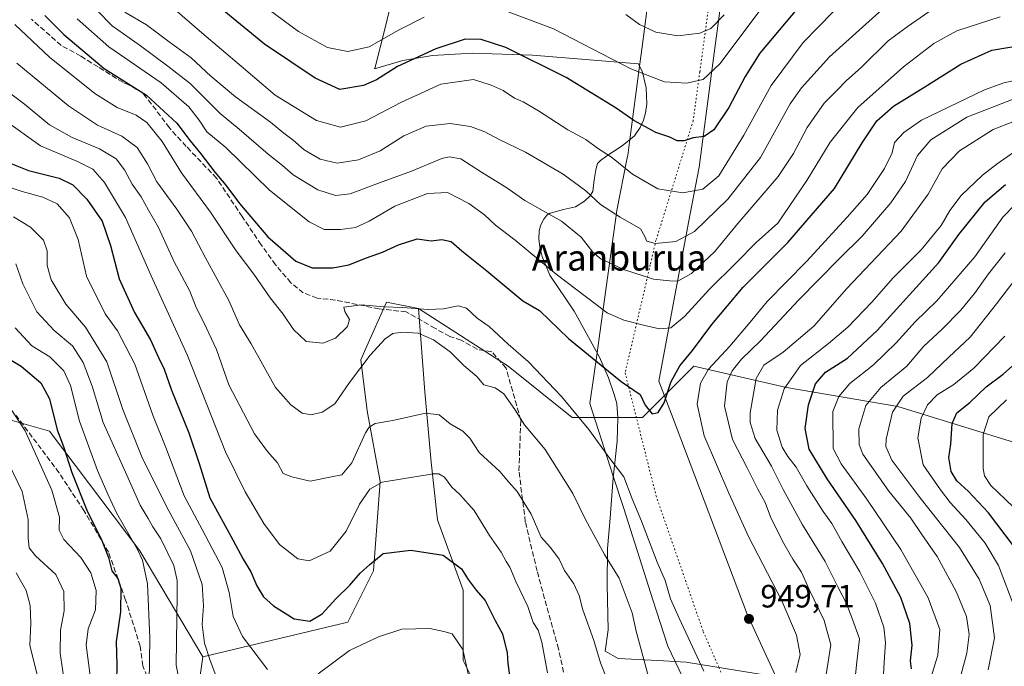
# Model space of a CAD drawing. Units: metres. Extents: x 651438 to 654893, y 4745507 to 4748682.
# Drawn here: x 653953 to 654258, y 4746936 to 4747136 of the extents above; entities that cross this region are included whole.
import ezdxf
from ezdxf.enums import TextEntityAlignment as Align

# ---------------------------------------------------------------- set-up
doc = ezdxf.new("R2010")
doc.units = ezdxf.units.M
doc.header["$MEASUREMENT"] = 0
doc.linetypes.add('DGN Style 3', pattern=[2.307223, 1.648017, -0.659207])
doc.linetypes.add('DGN Style 5', pattern=[1.153612, 0.494405, -0.659207])
for name, color, linetype, lineweight in [('Arbolado forestal CxS', 92, 'Continuous', 0), ('Curva de nivel maestra', 30, 'Continuous', 30), ('Curva de nivel normal', 30, 'Continuous', 0), ('Espacio natural protegido', 121, 'Continuous', 13), ('Espacio natural protegido CxS', 121, 'Continuous', 0), ('Matorral CxS', 135, 'Continuous', 0), ('Punto de cota en terreno', 7, 'Continuous', 0), ('Rótulo de punto de cota en terreno', 7, 'Continuous', 0), ('Senda', 7, 'DGN Style 3', 0), ('Texto cartográfico', 7, 'Continuous', 0), ('Vía pecuaria CxS', 92, 'Continuous', 13), ('Vía pecuaria eje', 92, 'DGN Style 5', 0)]:
    doc.layers.add(name, color=color, linetype=linetype, lineweight=lineweight)
doc.styles.add('Style-Arial', font='txt')

# ---------------------------------------------------------------- blocks, each defined once
blk = doc.blocks.new('5PATER')
at = {"layer": 'Punto de cota en terreno', "linetype": 'Continuous', "lineweight": 0}
h = blk.add_hatch(color=51, dxfattribs=at)
edge = h.paths.add_edge_path()
edge.add_ellipse((0, 0), major_axis=(-0.11, -0.111), ratio=0.999422, start_angle=0, end_angle=360)

msp = doc.modelspace()

# ---------------------------------------------------------------- linework, layer by layer
at = {"layer": 'Arbolado forestal CxS', "color": 92, "linetype": 'Continuous', "lineweight": 0}
for points in [[(654009.7465, 4746938.8125, 913.6378), (653990.1843, 4746971.5909, 904.6007), (653962.2885, 4747008.6975, 897.8794), (653930.3463, 4747017.7695, 890.6935), (653901.7137, 4747017.9877, 894.1223), (653894.6149, 4747024.8777, 895.7992), (653894.5767, 4747071.2929, 908.903), (653892.2623, 4747099.2363, 915.0774), (653882.3889, 4747121.9819, 931.0212), (653848.5385, 4747131.0261, 942.8504), (653788.5449, 4747139.3425, 968.4162)], [(654009.7465, 4746938.8125, 913.6378), (653990.1843, 4746971.5909, 904.6007), (653962.2885, 4747008.6975, 897.8794), (653930.3463, 4747017.7695, 890.6935), (653901.7137, 4747017.9877, 894.1223), (653894.6149, 4747024.8777, 895.7992), (653894.5767, 4747071.2929, 908.903), (653892.2623, 4747099.2363, 915.0774), (653882.3889, 4747121.9819, 931.0212), (653848.5385, 4747131.0261, 942.8504), (653788.5449, 4747139.3425, 968.4162)], [(654281.8117, 4746998.7345, 879.421), (654224.9331, 4747016.3439, 911.407), (654190.4927, 4747022.1999, 930.6805), (654161.7593, 4747028.8301, 949.6764), (654145.8963, 4747012.9675, 948.902), (654124.0857, 4747012.9677, 944.2726), (654104.2575, 4747028.8307, 943.0596), (654076.4981, 4747046.6765, 945.1293), (654066.5835, 4747048.6587, 945.7818), (654060.5017, 4747034.9753, 941.9963), (654058.6523, 4747030.8141, 941.3916), (654060.6349, 4747014.9513, 937.0108), (654064.6003, 4746993.1397, 930.889), (654062.6169, 4746965.3805, 925.0234), (654054.6849, 4746949.5179, 923.5213), (654009.7465, 4746938.8125, 913.6378), (653990.1843, 4746971.5909, 904.6007), (653962.2885, 4747008.6975, 897.8794), (653930.3463, 4747017.7695, 890.6935)], [(654076.4981, 4747046.6765, 945.1293), (654066.5835, 4747048.6587, 945.7818), (654060.5017, 4747034.9753, 941.9963), (654058.6523, 4747030.8141, 941.3916), (654060.6349, 4747014.9513, 937.0108), (654064.6003, 4746993.1397, 930.889), (654062.6169, 4746965.3805, 925.0234), (654054.6849, 4746949.5179, 923.5213), (654009.7465, 4746938.8125, 913.6378)], [(654260.3005, 4746727.5565, 905.603), (654257.3231, 4746757.3969, 909.1563), (654265.3053, 4746777.2245, 905.4975), (654241.1613, 4746818.8367, 912.401), (654199.1699, 4746862.7323, 923.3385), (654169.6425, 4746924.6133, 944.3444), (654155.8095, 4746915.8085, 939.5807), (654141.9295, 4746897.9631, 932.5929), (654120.1179, 4746897.9633, 925.8175), (654100.2895, 4746917.7921, 921.0007), (654090.3761, 4746937.6197, 919.4879), (654090.3765, 4746959.4313, 923.4198), (654082.4449, 4746981.2429, 927.3144), (654080.4633, 4746999.0885, 931.5245), (654078.4807, 4747020.8991, 937.0201), (654076.4981, 4747046.6765, 945.1293), (654104.2575, 4747028.8307, 943.0596), (654124.0857, 4747012.9677, 944.2726), (654145.8963, 4747012.9675, 948.902), (654161.7593, 4747028.8301, 949.6764), (654190.4927, 4747022.1999, 930.6805), (654224.9331, 4747016.3439, 911.407), (654281.8117, 4746998.7345, 879.421)], [(654076.4981, 4747046.6765, 945.1293), (654104.2575, 4747028.8307, 943.0596), (654124.0857, 4747012.9677, 944.2726), (654145.8963, 4747012.9675, 948.902), (654161.7593, 4747028.8301, 949.6764), (654190.4927, 4747022.1999, 930.6805), (654224.9331, 4747016.3439, 911.407), (654281.8117, 4746998.7345, 879.421), (654326.0517, 4746975.2175, 859.1811), (654395.0531, 4746955.2423, 839.6034), (654432.3419, 4746928.4455, 828.9588), (654453.0471, 4746904.5859, 819.8264), (654522.4539, 4746900.5113, 796.4335)], [(654076.4981, 4747046.6765, 945.1293), (654078.4807, 4747020.8991, 937.0201), (654080.4633, 4746999.0885, 931.5245), (654082.4449, 4746981.2429, 927.3144), (654090.3765, 4746959.4313, 923.4198), (654090.3761, 4746937.6197, 919.4879), (654100.2895, 4746917.7921, 921.0007), (654120.1179, 4746897.9633, 925.8175), (654141.9295, 4746897.9631, 932.5929), (654155.8095, 4746915.8085, 939.5807), (654169.6425, 4746924.6133, 944.3444), (654199.1699, 4746862.7323, 923.3385), (654241.1613, 4746818.8367, 912.401), (654265.3053, 4746777.2245, 905.4975), (654257.3231, 4746757.3969, 909.1563), (654260.3005, 4746727.5565, 905.603), (654279.2277, 4746694.7689, 907.5839), (654305.5469, 4746678.6211, 909.5174), (654318.3987, 4746691.7465, 902.8151), (654337.1285, 4746694.3425, 897.3362), (654364.8027, 4746672.4917, 899.7471)], [(654076.4981, 4747046.6765, 945.1293), (654104.2575, 4747028.8307, 943.0596), (654124.0857, 4747012.9677, 944.2726), (654145.8963, 4747012.9675, 948.902), (654161.7593, 4747028.8301, 949.6764), (654190.4927, 4747022.1999, 930.6805), (654224.9331, 4747016.3439, 911.407), (654281.8117, 4746998.7345, 879.421), (654326.0517, 4746975.2175, 859.1811), (654395.0531, 4746955.2423, 839.6034), (654432.3419, 4746928.4455, 828.9588), (654453.0471, 4746904.5859, 819.8264), (654522.4539, 4746900.5113, 796.4335)], [(653930.3463, 4747017.7695, 890.6935), (653962.2885, 4747008.6975, 897.8794), (653990.1843, 4746971.5909, 904.6007), (654009.7465, 4746938.8125, 913.6378), (654007.4333, 4746922.8829, 911.0313), (653997.9843, 4746916.3871, 905.6349), (653984.1933, 4746902.1975, 897.2799), (653988.9967, 4746878.1059, 898.6278), (654015.0263, 4746824.5999, 907.0774), (654024.9397, 4746792.8745, 907.9721), (653991.2315, 4746810.7193, 899.4196), (653975.3691, 4746824.6003, 889.886), (653949.5925, 4746830.5483, 873.8766)], [(654009.7465, 4746938.8125, 913.6378), (654007.4333, 4746922.8829, 911.0313), (653997.9843, 4746916.3871, 905.6349), (653984.1933, 4746902.1975, 897.2799), (653988.9967, 4746878.1059, 898.6278), (654015.0263, 4746824.5999, 907.0774), (654024.9397, 4746792.8745, 907.9721)]]:
    msp.add_polyline3d(points, dxfattribs=at)
at = {"layer": 'Curva de nivel maestra', "color": 30, "linetype": 'Continuous', "lineweight": 30, "flags": 128}
for points, elevation in [([(654194.15, 4747140.0401), (654182.23, 4747125.7701), (654177.64, 4747118.5301), (654172.59, 4747108.9301), (654167.91, 4747102.0401), (654164.97, 4747099.9301), (654161.57, 4747099.5601), (654158.75, 4747098.6701), (654156.62, 4747098.6301), (654154.29, 4747099.7501), (654149.95, 4747101.2501), (654143.21, 4747104.9001), (654137.68, 4747108.7601), (654122.19, 4747118.2701), (654103.59, 4747127.5501), (654095.88, 4747130.0501), (654090.98, 4747130.1101), (654081.88, 4747127.1401), (654070.02, 4747121.6001), (654063.54, 4747117.5601), (654059.52, 4747115.7801), (654052.11, 4747114.5301), (654044.48, 4747117.9901), (654028.79, 4747128.5501), (654007.65, 4747146.0601)], 975), ([(653960.82, 4747137.4701), (653966.68, 4747131.5701), (653979.22, 4747120.9801), (653992.3, 4747112.7201), (654001.7, 4747104.1201), (654005.85, 4747098.6001), (654009.16, 4747094.5801), (654013.45, 4747088.8701), (654016.85, 4747084.9401), (654021.11, 4747079.2001), (654029.83, 4747068.9201), (654038.55, 4747061.3101), (654043.54, 4747059.3101), (654049.97, 4747059.2501), (654054.95, 4747060.1901), (654060.42, 4747062.4001), (654065.4, 4747064.1001), (654070.36, 4747066.4401), (654076.11, 4747068.2201), (654080.48, 4747067.6401), (654083.79, 4747068.0201), (654086.58, 4747067.4201), (654089.96, 4747064.5801), (654097.7, 4747058.3801), (654108.83, 4747049.0401), (654113.94, 4747046.0301), (654122.95, 4747037.3701), (654139.25, 4747024.0601), (654145.1, 4747020.0401), (654146.7, 4747016.7901), (654148.83, 4747014.1101), (654150.68, 4747014.4701), (654152.62, 4747017.5101), (654154.73, 4747024.0701), (654157.47, 4747028.9801), (654161.36, 4747033.7101), (654167.3, 4747041.7301), (654177.04, 4747053.2701), (654190.89, 4747067.1301), (654205.29, 4747083.8801), (654213.9, 4747098.0201), (654218.4, 4747104.8201), (654223.61, 4747109.3701), (654233.34, 4747115.3701), (654244.44, 4747122.3601), (654254.08, 4747126.6701), (654267.56, 4747128.9601)], 950), ([(653945.82, 4747093.3701), (653955.78, 4747089.3901), (653965.23, 4747087.0501), (653969.44, 4747085.0001), (653973.86, 4747080.5401), (653978.57, 4747073.7201), (653981.16, 4747066.2501), (653983.85, 4747055.8701), (653988.61, 4747045.4101), (653993.5, 4747037.0101), (653996.04, 4747031.4801), (653997.73, 4747027.9101), (654000.02, 4747021.4401), (654005.42, 4747008.1801), (654008.61, 4746998.6801), (654011.95, 4746988.0501), (654019, 4746975.0401), (654022.19, 4746969.0701), (654024.56, 4746965.0901), (654026.41, 4746960.8301), (654028.56, 4746957.3601), (654031.62, 4746954.6401), (654038.03, 4746950.5401), (654042.92, 4746949.8401), (654046.73, 4746952.0801), (654050.92, 4746956.7801), (654055.29, 4746961.0401), (654058.46, 4746964.7101), (654061.45, 4746967.4401), (654065.6, 4746970.8201), (654074.09, 4746971.8101), (654084.18, 4746970.3001), (654089.86, 4746966.0201), (654091.86, 4746962.7801), (654094.4, 4746959.4301), (654097.16, 4746956.2701), (654100.3, 4746950.0701), (654102.48, 4746945.9401), (654104, 4746940.0201), (654104.14, 4746936.6901), (654104.72, 4746932.9701)], 925), ([(654229.13, 4746935.0401), (654228.89, 4746937.5401), (654229.38, 4746942.3901), (654228.69, 4746949.1601), (654225.84, 4746957.1701), (654220.2, 4746967.6601), (654211.96, 4746980.9901), (654203.01, 4746993.9501), (654197.45, 4747003.1201), (654196.19, 4747009.4901), (654197.22, 4747016.8601), (654199.47, 4747023.3101), (654202.53, 4747027.0201), (654209.36, 4747031.3401), (654218.53, 4747039.8601), (654237.66, 4747060.9401), (654243.86, 4747069.6301), (654251.93, 4747079.7001), (654258.28, 4747085.1401)], 925), ([(653948.02, 4747032.1101), (653953.44, 4747028.8501), (653959.61, 4747023.6901), (653962.28, 4747018.6901), (653964.68, 4747009.1001), (653966.56, 4747003.9801), (653969.18, 4746995.9401), (653973.98, 4746983.7301), (653978.29, 4746975.3301), (653980.55, 4746969.5301), (653981.56, 4746965.4101), (653983.43, 4746963.0401), (653984.33, 4746960.0401), (653984.21, 4746952.7101), (653982.91, 4746943.5001), (653983.1, 4746936.2301), (653983.04, 4746931.2101)], 900), ([(654260.76, 4746973.2201), (654252.98, 4746983.3601), (654246.78, 4746990.0201), (654243.23, 4746993.3101), (654241.42, 4746996.1701), (654240.75, 4747000.5001), (654241.29, 4747004.7101), (654241.79, 4747011.0901), (654243.22, 4747014.4001), (654247.27, 4747017.5901), (654252.24, 4747022.4301), (654257.59, 4747026.4001), (654265.24, 4747033.2501)], 900)]:
    msp.add_lwpolyline(points, dxfattribs=dict(at, elevation=elevation))
at = {"layer": 'Curva de nivel normal', "color": 30, "linetype": 'Continuous', "lineweight": 0, "flags": 128}
for points, elevation in [([(654188.16, 4747147.04), (654169.78, 4747122.46), (654164.64, 4747117.59), (654159.46, 4747116.48), (654152.72, 4747116.87), (654142.27, 4747120.96), (654118.27, 4747133.36), (654099.32, 4747140.47)], 980), ([(653971.92, 4747144.25), (653981.64, 4747134.22), (653990.45, 4747128.04), (653998.86, 4747121.79), (654005.8, 4747116.34), (654015.15, 4747107.06), (654020.96, 4747102.25), (654029.95, 4747094.51), (654034.38, 4747091), (654037.66, 4747088.08), (654045.32, 4747083.41), (654050.81, 4747081.66), (654055.35, 4747082.17), (654063.3, 4747085.22), (654074.36, 4747089.22), (654083.77, 4747093.13), (654085.97, 4747093.65), (654089.61, 4747093.05), (654096.05, 4747088.93), (654103.87, 4747084.07), (654109.39, 4747080.13), (654120.79, 4747073.71), (654126.9, 4747068.8), (654130.46, 4747064.19), (654133.07, 4747061.92), (654135.25, 4747061), (654140, 4747058.77), (654149.29, 4747055.82), (654154.29, 4747055.28), (654156.85, 4747055.19), (654161.09, 4747057.5), (654168.28, 4747064.37), (654175.41, 4747073.04), (654187.9, 4747087.55), (654192.62, 4747094.66), (654196.9, 4747102.74), (654202.09, 4747110.25), (654206.24, 4747114.39), (654208.95, 4747117.22), (654213.68, 4747121.48), (654221.91, 4747129.56), (654227.81, 4747133.94), (654235.88, 4747139.52)], 960), ([(654078.29, 4747136.9), (654070.29, 4747132.92), (654061.29, 4747127.77), (654054.62, 4747126.32), (654048.29, 4747127.53), (654039.38, 4747132.46), (654025.58, 4747142.8)], 980), ([(653985.6, 4747138.52), (653992.32, 4747134.59), (653999.36, 4747129.29), (654006.08, 4747124.38), (654012.19, 4747118.61), (654019.87, 4747112.29), (654030.64, 4747104.39), (654034.8, 4747101.02), (654037.72, 4747098.85), (654041.07, 4747095.88), (654046.02, 4747092.92), (654051.29, 4747091.71), (654057.92, 4747092.71), (654064.66, 4747095.55), (654072, 4747100.19), (654078.89, 4747103.12), (654086.34, 4747104.02), (654092.59, 4747103.03), (654097.06, 4747101.43), (654101.48, 4747099.05), (654109.64, 4747095.12), (654121.31, 4747088.26), (654128.37, 4747083.12), (654132.89, 4747078.94), (654138.94, 4747074.98), (654145.28, 4747071.36), (654146.57, 4747068.99), (654147.22, 4747067.54), (654149.75, 4747066.78), (654156.17, 4747067.46), (654162.01, 4747070.55), (654172.29, 4747080.54), (654182.36, 4747093.5), (654191.58, 4747110.07), (654195.11, 4747115.06), (654203.82, 4747124.61), (654220.13, 4747139.32)], 965), ([(654204.94, 4747138.54), (654195.63, 4747129.04), (654185.75, 4747115.76), (654177.21, 4747100.38), (654169.46, 4747087.77), (654164.52, 4747083.62), (654158.34, 4747082.47), (654150.59, 4747083.72), (654142.82, 4747088.33), (654136.28, 4747093.56), (654131.91, 4747096.37), (654128.34, 4747099.07), (654122.71, 4747102.05), (654113.68, 4747107.89), (654108.92, 4747110.69), (654106.29, 4747111.84), (654102.71, 4747114.2), (654098.98, 4747115.85), (654093.59, 4747117.6), (654083.47, 4747116.14), (654071, 4747110.48), (654060.2, 4747104.85), (654052.38, 4747102.88), (654044.89, 4747104.91), (654032.11, 4747112.82), (654021.61, 4747121.8), (654009.42, 4747132.04), (653999.49, 4747140.66)], 970), ([(654256.57, 4747136.99), (654243.23, 4747132.69), (654236.12, 4747128.78), (654226.73, 4747121.56), (654212.5, 4747108.94), (654203.93, 4747098.18), (654196.72, 4747086.37), (654187.8, 4747073.07), (654181.08, 4747067.17), (654174.74, 4747060.74), (654166.61, 4747052.71), (654158.89, 4747044.26), (654154.69, 4747040.66), (654151.14, 4747040.37), (654146.62, 4747041.4), (654140.11, 4747043.11), (654134.9, 4747045.38), (654119.17, 4747057.35), (654106.41, 4747067.87), (654100.31, 4747072.49), (654096.92, 4747075.67), (654092.13, 4747079.2), (654085.52, 4747082.62), (654079.27, 4747082.34), (654069.22, 4747078.35), (654061.24, 4747073.73), (654057.02, 4747071.82), (654052.35, 4747071.11), (654047.27, 4747071.19), (654042.62, 4747073.49), (654030.34, 4747083.34), (654016.81, 4747096.58), (654011.02, 4747101.4), (654008.64, 4747105.06), (654005.44, 4747109.19), (653996.86, 4747116.54), (653980.63, 4747127.78), (653970.83, 4747136.37)], 955), ([(654171.18, 4747137.66), (654167, 4747133.38), (654163.62, 4747131.99), (654156.8, 4747131.18), (654150, 4747132.28), (654144.91, 4747134.67), (654140.75, 4747137.76)], 985), ([(653951.53, 4747134.62), (653962.26, 4747124.55), (653976.29, 4747113.26), (653983.2, 4747109), (653989.06, 4747106.61), (653992.41, 4747104.26), (653997.18, 4747098.37), (654003.12, 4747088.67), (654012.08, 4747076.58), (654020.04, 4747064.55), (654025.5, 4747057.28), (654030.56, 4747049.95), (654034.63, 4747044.91), (654037.82, 4747040.2), (654041.72, 4747036.47), (654046.88, 4747035.93), (654050.86, 4747037.46), (654054.56, 4747041.14), (654055.1, 4747043.33), (654053.68, 4747045.73), (654053.43, 4747047.08), (654058.85, 4747047.82), (654065.89, 4747047.21), (654071.6, 4747047.01), (654079.5, 4747046.35), (654084.3, 4747046.57), (654088.8, 4747047.56), (654091.38, 4747046.8), (654094.64, 4747043.72), (654098.37, 4747041.12), (654104.24, 4747035.66), (654110.54, 4747030.15), (654120.83, 4747019.48), (654129.24, 4747009.19), (654135.4, 4747000.66), (654140.13, 4746994.56), (654142.64, 4746987.72), (654145.57, 4746980.81), (654150.46, 4746968.16), (654152.91, 4746962.45), (654154.54, 4746956.8), (654157.24, 4746950.79), (654164.87, 4746934.35)], 945), ([(653952.15, 4747122.68), (653968.18, 4747109.45), (653977.15, 4747103.51), (653984.69, 4747100.05), (653989.37, 4747096.57), (653992.58, 4747091.53), (653995.47, 4747085.89), (654001.72, 4747077.48), (654006.24, 4747070.66), (654010.6, 4747062.35), (654017.75, 4747049.17), (654021.11, 4747041.62), (654024.68, 4747035.75), (654032.24, 4747022.2), (654037.02, 4747016.82), (654040.53, 4747014.26), (654043.31, 4747013.78), (654046.71, 4747014.56), (654050.62, 4747017.2), (654055.19, 4747023.75), (654061.58, 4747032.22), (654066.16, 4747037.26), (654068.57, 4747038.92), (654071.55, 4747039.38), (654076.41, 4747039.01), (654081.15, 4747037.01), (654086.3, 4747033.3), (654090.59, 4747029.07), (654094.58, 4747025.67), (654096.77, 4747023.06), (654100.21, 4747022.11), (654102.95, 4747020.24), (654106.35, 4747015.43), (654109.29, 4747010.65), (654115.73, 4747003.02), (654124.25, 4746989.37), (654128.18, 4746981.38), (654134.12, 4746970.48), (654138.69, 4746963.12), (654142.68, 4746952.47), (654143.87, 4746946.71), (654147.77, 4746932.59)], 940), ([(654193.36, 4746933.93), (654194.66, 4746939.54), (654193.51, 4746945.48), (654189.01, 4746956.19), (654178.7, 4746976.08), (654172.63, 4746989.5), (654164.97, 4747007.23), (654162.76, 4747017.06), (654163.86, 4747023.59), (654166.27, 4747027.93), (654172.94, 4747035.04), (654179.25, 4747042.42), (654184.5, 4747048.85), (654196.67, 4747061.24), (654209.22, 4747074.99), (654215.46, 4747082.04), (654220.79, 4747090.04), (654223.14, 4747094.89), (654223.89, 4747098.08), (654226.77, 4747101.19), (654232.29, 4747105.04), (654251.79, 4747114.44), (654257.78, 4747116.63), (654270.62, 4747119.37)], 945), ([(653946.63, 4747115.9), (653954.48, 4747109.98), (653962.23, 4747103.62), (653969.27, 4747099.64), (653977.73, 4747096.1), (653982.88, 4747093.02), (653985.52, 4747089.67), (653987.82, 4747085.24), (653990.66, 4747081.24), (653992.93, 4747077.18), (653995.98, 4747071.74), (654000.77, 4747061.4), (654005.7, 4747052.05), (654007.7, 4747047.04), (654010.07, 4747042.34), (654013.99, 4747034.04), (654017.77, 4747023.04), (654025.78, 4747007.87), (654029.74, 4747002.4), (654032.82, 4746998.86), (654034.59, 4746995.57), (654037.26, 4746994.5), (654042.95, 4746993.2), (654049.62, 4746994.57), (654052.76, 4746995.19), (654055.85, 4746998.84), (654060.12, 4747008.14), (654061.21, 4747009.9), (654063.14, 4747011.08), (654068.6, 4747012.02), (654078.66, 4747014.28), (654082.88, 4747013.78), (654086.37, 4747010.92), (654090.2, 4747008.71), (654092.42, 4747006.55), (654095.3, 4747002.09), (654101.73, 4746996.15), (654104.49, 4746992.9), (654107.1, 4746989.96), (654111.37, 4746982.99), (654114.45, 4746975.88), (654117.4, 4746972.65), (654120.11, 4746969.07), (654121.75, 4746965.5), (654124.58, 4746961.43), (654126.31, 4746957.81), (654127.36, 4746953.4), (654130.85, 4746943.9), (654132.83, 4746936.93), (654135.04, 4746931.51)], 935), ([(654202.69, 4746933.27), (654204.16, 4746942.54), (654202.16, 4746950.06), (654197.45, 4746959.69), (654195.14, 4746965), (654192.44, 4746969.06), (654189.24, 4746974.61), (654185.55, 4746982.11), (654183.85, 4746986.56), (654181.62, 4746990.7), (654178.28, 4746997.36), (654173.7, 4747006.12), (654171.23, 4747016.4), (654172.05, 4747024.02), (654173.59, 4747027.37), (654176.55, 4747031.04), (654182.44, 4747036.71), (654194.17, 4747049.23), (654206.82, 4747062.2), (654213.9, 4747069.14), (654222.79, 4747079.44), (654227.27, 4747086.04), (654231.07, 4747094.04), (654235.18, 4747098.9), (654246.29, 4747105.92), (654260.62, 4747111.53)], 940), ([(654116.46, 4746933.88), (654114.74, 4746943.31), (654113.57, 4746947.04), (654112.04, 4746949.45), (654110.38, 4746954.35), (654106.68, 4746962.12), (654104.81, 4746966.54), (654103.62, 4746968.37), (654102.08, 4746971.26), (654098.55, 4746976.33), (654093.7, 4746984.12), (654089.32, 4746989.05), (654086.86, 4746991.34), (654084.53, 4746994.44), (654082.76, 4746995.51), (654081.04, 4746995.52), (654065.22, 4746992.85), (654061.42, 4746990.71), (654058.22, 4746986.04), (654054.16, 4746977.71), (654049.21, 4746971.53), (654042.69, 4746968.57), (654039.11, 4746969.2), (654033.52, 4746973.54), (654028.59, 4746980.08), (654022.87, 4746989.94), (654016.73, 4747002.26), (654004.97, 4747032.11), (653993.77, 4747056.77), (653985.82, 4747074.91), (653979.32, 4747085.74), (653975.63, 4747089.86), (653970.92, 4747092.27), (653959.5, 4747097.04), (653948.18, 4747105.17)], 930), ([(654211.66, 4746931.23), (654212.26, 4746937.28), (654213.1, 4746944.35), (654210.79, 4746950.7), (654208.91, 4746955.47), (654206.47, 4746960.26), (654202.44, 4746968.28), (654195.44, 4746979.65), (654189.38, 4746990.63), (654185.83, 4746997.84), (654180.76, 4747006.38), (654179.18, 4747011.41), (654179.18, 4747014.37), (654181.06, 4747025.01), (654183.4, 4747029.12), (654189.44, 4747033.14), (654198.88, 4747041.2), (654209.1, 4747052.84), (654225.95, 4747070.61), (654234.29, 4747082.08), (654238.62, 4747089.92), (654244.07, 4747095.54), (654254.43, 4747102.1), (654260.49, 4747104.48)], 935), ([(654260.8, 4747095.15), (654255.7, 4747091.47), (654251.17, 4747088.04), (654244.57, 4747081.71), (654241.04, 4747077.04), (654238.35, 4747072.37), (654232.17, 4747064.84), (654223.47, 4747056.22), (654216.88, 4747048.67), (654209.44, 4747040.94), (654203.47, 4747035.8), (654194.78, 4747029.05), (654189.71, 4747021.81), (654187.68, 4747015.15), (654187.5, 4747009.04), (654189.16, 4747003.69), (654190.83, 4747000.8), (654193.47, 4746997.56), (654196.74, 4746991.72), (654201.81, 4746983.8), (654204.48, 4746980.12), (654207.59, 4746974.54), (654213.2, 4746965.09), (654218, 4746955.42), (654220.57, 4746948.02), (654221.14, 4746943.23), (654220.72, 4746937.14), (654220.44, 4746931.47)], 930), ([(653946.08, 4747085.5), (653953.76, 4747082.89), (653960.22, 4747081.22), (653964.63, 4747079.08), (653968.43, 4747074.79), (653971.09, 4747068.03), (653973.68, 4747056.68), (653979.5, 4747045.06), (653983.34, 4747039.8), (653988.7, 4747029.45), (653994.28, 4747013.7), (653998.24, 4747003.66), (654003.96, 4746988.71), (654009.55, 4746978.27), (654015.72, 4746966.44), (654017.93, 4746958.71), (654019.12, 4746951.3), (654021.97, 4746945.06), (654029.74, 4746934.82)], 920), ([(654233.93, 4746928.28), (654237.35, 4746939.32), (654237.89, 4746947.31), (654234.28, 4746957.03), (654225.9, 4746972.04), (654215.38, 4746987.6), (654207.34, 4746998.57), (654204.95, 4747003.37), (654204.85, 4747014.81), (654206.68, 4747019.45), (654210.05, 4747023.48), (654217.42, 4747029.2), (654224.42, 4747036.03), (654230.26, 4747042.54), (654237.05, 4747049.04), (654248.74, 4747062.71), (654257.42, 4747074.98), (654261.28, 4747078.87)], 920), ([(654016.06, 4746927.02), (654011.97, 4746937.62), (654010.22, 4746943.02), (654009.54, 4746948.86), (654009.92, 4746954.57), (654009.49, 4746961.25), (654005.92, 4746971.67), (653998.54, 4746985.31), (653990.89, 4747000.7), (653984.98, 4747015.41), (653980.03, 4747030.12), (653973.46, 4747040.88), (653967.28, 4747048.03), (653962.77, 4747055.53), (653961.5, 4747060.06), (653961.58, 4747064.55), (653960.4, 4747067.81), (653956.39, 4747071.87), (653951.1, 4747075.04)], 915), ([(654258.12, 4747063.91), (654252.96, 4747057.46), (654248.65, 4747051.3), (654244.3, 4747046.02), (654238.61, 4747040.24), (654232.92, 4747034.87), (654227.69, 4747028.83), (654219.68, 4747022.24), (654215.07, 4747016.65), (654212.82, 4747009.38), (654212.95, 4747004.56), (654214.13, 4747001.6), (654222.12, 4746990.08), (654228.98, 4746981.72), (654232.4, 4746976.72), (654237.06, 4746969.92), (654242.98, 4746959.07), (654246.19, 4746951.3), (654247.03, 4746945.75), (654246.32, 4746939.9), (654243.8, 4746930.75)], 915), ([(653951.87, 4747060.49), (653954.03, 4747054.28), (653958.37, 4747045.66), (653963.71, 4747039.9), (653969.34, 4747035.08), (653972.69, 4747029.98), (653975.48, 4747022.61), (653978.88, 4747011.37), (653986.24, 4746995.04), (653990.37, 4746985.78), (653992.8, 4746981.68), (653994.24, 4746979.06), (653996.78, 4746975.3), (654000.71, 4746967.13), (654001.8, 4746962.44), (654001.79, 4746958.21), (654001.45, 4746936.2), (654003.99, 4746924.07)], 910), ([(654252.86, 4746934.77), (654254.87, 4746944.71), (654253.48, 4746954.67), (654250.15, 4746962.88), (654244.02, 4746972.68), (654231.72, 4746988.1), (654223.04, 4746999.72), (654221.22, 4747003.98), (654221.27, 4747006.17), (654223.31, 4747014.6), (654226.61, 4747019.56), (654234.08, 4747025.36), (654240.71, 4747031.64), (654247.33, 4747037.78), (654255.47, 4747048.11), (654266.29, 4747062.27)], 910), ([(653951.6, 4747040.72), (653956.76, 4747035.16), (653962.36, 4747031.75), (653966.73, 4747027.4), (653968.74, 4747022.8), (653971.54, 4747011.81), (653977.1, 4746996.52), (653980.32, 4746989.23), (653983, 4746983.37), (653989.52, 4746972.08), (653991.04, 4746968.69), (653992.61, 4746961.36), (653993.32, 4746944.71), (653993.11, 4746930.74)], 905), ([(654261.38, 4746953.23), (654256.14, 4746967.06), (654251.99, 4746973.96), (654245.95, 4746981.37), (654241.15, 4746986.56), (654238.1, 4746990.52), (654232.8, 4746998.22), (654231.14, 4747006.65), (654232.18, 4747012.73), (654234.1, 4747016.84), (654237.14, 4747019.91), (654242.27, 4747023.18), (654248.5, 4747028.17), (654258.1, 4747038.15)], 905), ([(653949.44, 4747016.86), (653954.74, 4747008.83), (653962.96, 4746990.38), (653965.34, 4746982.1), (653965.29, 4746978.04), (653966.72, 4746975.14), (653971.96, 4746969.61), (653975.09, 4746964.78), (653976.68, 4746959.33), (653976.49, 4746953.37), (653974.28, 4746947.44), (653973.6, 4746942.37), (653974.85, 4746933.04)], 895), ([(654260.6, 4746985.3), (654253.77, 4746991.89), (654251.75, 4746994.84), (654251.4, 4746997.09), (654251.38, 4747007.71), (654253.08, 4747013.16), (654258.59, 4747018.45)], 895), ([(653948.33, 4747001.36), (653953.76, 4746990.02), (653955.67, 4746981.37), (653955.67, 4746975.6), (653955.99, 4746972.6), (653957.96, 4746970.05), (653964.18, 4746964.27), (653966.68, 4746959.03), (653966.77, 4746953.09), (653965.69, 4746947.04), (653965.54, 4746939.88), (653967.7, 4746925.05)], 890), ([(653951.97, 4746964.83), (653955, 4746959.32), (653956.26, 4746954.73), (653956.46, 4746949.13), (653956.19, 4746942.4), (653958.41, 4746933.18), (653959.32, 4746924.95), (653959.46, 4746920.52), (653960.65, 4746913.57), (653961.66, 4746900.06), (653962.12, 4746886.2), (653962.55, 4746879.3), (653962.87, 4746871.29), (653964.75, 4746852.83), (653966.17, 4746844.58), (653965.8, 4746838.37), (653965.49, 4746832.87), (653964.66, 4746827.37), (653964.38, 4746822.48), (653962.66, 4746814.82), (653960.58, 4746804.11), (653958.44, 4746796.52), (653956.39, 4746788.4)], 885), ([(654045.41, 4746933.53), (654055.11, 4746940.73), (654064.08, 4746944.95), (654071.4, 4746947.4), (654080.06, 4746947.52), (654084.36, 4746946.68), (654086.89, 4746945.87), (654090.29, 4746941.04), (654092.13, 4746932.55)], 920)]:
    msp.add_lwpolyline(points, dxfattribs=dict(at, elevation=elevation))
at = {"layer": 'Espacio natural protegido', "color": 121, "linetype": 'Continuous', "lineweight": 13, "flags": 128}
msp.add_lwpolyline([(654073.6444, 4747164.5075), (654066.0701, 4747133.1861), (654063.054, 4747121.4693), (654062.873, 4747120.9464), (654071.6709, 4747123.4942), (654080.8047, 4747125.0191), (654093.1255, 4747125.8269), (654111.8242, 4747125.2027), (654144.5916, 4747122.5064), (654145.8355, 4747119.8724), (654147.0025, 4747115.0865), (654147.2414, 4747110.1216), (654146.8113, 4747107.2556), (654146.1673, 4747105.0297), (654145.1813, 4747102.7317), (654143.3533, 4747100.1958), (654139.5723, 4747097.0909), (654134.8754, 4747093.957), (654132.8604, 4747092.533), (654131.9834, 4747091.632), (654131.3753, 4747089.5931), (654130.9093, 4747086.5411), (654130.4493, 4747082.9812), (654129.5803, 4747081.4462), (654127.9483, 4747079.9003), (654125.1743, 4747078.2114), (654121.4193, 4747077.3844), (654117.3184, 4747076.1975), (654116.2924, 4747075.6215), (654115.3084, 4747074.3925), (654114.3194, 4747072.3476), (654113.8344, 4747070.6916), (654113.7403, 4747068.2787), (654114.1163, 4747065.6717), (654114.8322, 4747062.8377), (654117.2011, 4747057.0338), (654124.7308, 4747045.8459), (654132.5575, 4747031.616), (654135.3163, 4747025.1831), (654137.1022, 4747020.0792), (654137.9152, 4747017.2792), (654138.2851, 4747012.7883), (654138.003, 4747005.5514), (654136.7608, 4746994.2396), (654135.8057, 4746980.5209), (654135.0276, 4746972.388), (654134.9294, 4746961.0922), (654135.2492, 4746947.1374), (654134.3231, 4746940.5256), (654138.351, 4746938.2635), (654150.5938, 4746937.6384), (654159.4426, 4746937.1873), (654184.1641, 4746933.0941)], dxfattribs=at)
msp.add_lwpolyline([(654073.6444, 4747164.5075), (654066.0701, 4747133.1861), (654063.054, 4747121.4693), (654062.873, 4747120.9464), (654071.6709, 4747123.4942), (654080.8047, 4747125.0191), (654093.1255, 4747125.8269), (654111.8242, 4747125.2027), (654144.5916, 4747122.5064), (654145.8355, 4747119.8724), (654147.0025, 4747115.0865), (654147.2414, 4747110.1216), (654146.8113, 4747107.2556), (654146.1673, 4747105.0297), (654145.1813, 4747102.7317), (654143.3533, 4747100.1958), (654139.5723, 4747097.0909), (654134.8754, 4747093.957), (654132.8604, 4747092.533), (654131.9834, 4747091.632), (654131.3753, 4747089.5931), (654130.9093, 4747086.5411), (654130.4493, 4747082.9812), (654129.5803, 4747081.4462), (654127.9483, 4747079.9003), (654125.1743, 4747078.2114), (654121.4193, 4747077.3844), (654117.3184, 4747076.1975), (654116.2924, 4747075.6215), (654115.3084, 4747074.3925), (654114.3194, 4747072.3476), (654113.8344, 4747070.6916), (654113.7403, 4747068.2787), (654114.1163, 4747065.6717), (654114.8322, 4747062.8377), (654117.2011, 4747057.0338), (654124.7308, 4747045.8459), (654132.5575, 4747031.616), (654135.3163, 4747025.1831), (654137.1022, 4747020.0792), (654137.9152, 4747017.2792), (654138.2851, 4747012.7883), (654138.003, 4747005.5514), (654136.7608, 4746994.2396), (654135.8057, 4746980.5209), (654135.0276, 4746972.388), (654134.9294, 4746961.0922), (654135.2492, 4746947.1374), (654134.3231, 4746940.5256), (654138.351, 4746938.2635), (654150.5938, 4746937.6384), (654159.4426, 4746937.1873), (654184.1641, 4746933.0941)], dxfattribs=at)
at = {"layer": 'Espacio natural protegido CxS', "color": 121, "linetype": 'Continuous', "lineweight": 0, "flags": 128}
msp.add_lwpolyline([(654073.6444, 4747164.5075), (654066.0701, 4747133.1861), (654063.054, 4747121.4693), (654062.873, 4747120.9464), (654071.6709, 4747123.4942), (654080.8047, 4747125.0191), (654093.1255, 4747125.8269), (654111.8242, 4747125.2027), (654144.5916, 4747122.5064), (654145.8355, 4747119.8724), (654147.0025, 4747115.0865), (654147.2414, 4747110.1216), (654146.8113, 4747107.2556), (654146.1673, 4747105.0297), (654145.1813, 4747102.7317), (654143.3533, 4747100.1958), (654139.5723, 4747097.0909), (654134.8754, 4747093.957), (654132.8604, 4747092.533), (654131.9834, 4747091.632), (654131.3753, 4747089.5931), (654130.9093, 4747086.5411), (654130.4493, 4747082.9812), (654129.5803, 4747081.4462), (654127.9483, 4747079.9003), (654125.1743, 4747078.2114), (654121.4193, 4747077.3844), (654117.3184, 4747076.1975), (654116.2924, 4747075.6215), (654115.3084, 4747074.3925), (654114.3194, 4747072.3476), (654113.8344, 4747070.6916), (654113.7403, 4747068.2787), (654114.1163, 4747065.6717), (654114.8322, 4747062.8377), (654117.2011, 4747057.0338), (654124.7308, 4747045.8459), (654132.5575, 4747031.616), (654135.3163, 4747025.1831), (654137.1022, 4747020.0792), (654137.9152, 4747017.2792), (654138.2851, 4747012.7883), (654138.003, 4747005.5514), (654136.7608, 4746994.2396), (654135.8057, 4746980.5209), (654135.0276, 4746972.388), (654134.9294, 4746961.0922), (654135.2492, 4746947.1374), (654134.3231, 4746940.5256), (654138.351, 4746938.2635), (654150.5938, 4746937.6384), (654159.4426, 4746937.1873), (654184.1641, 4746933.0941)], dxfattribs=at)
msp.add_lwpolyline([(654073.6444, 4747164.5075), (654066.0701, 4747133.1861), (654063.054, 4747121.4693), (654062.873, 4747120.9464), (654071.6709, 4747123.4942), (654080.8047, 4747125.0191), (654093.1255, 4747125.8269), (654111.8242, 4747125.2027), (654144.5916, 4747122.5064), (654145.8355, 4747119.8724), (654147.0025, 4747115.0865), (654147.2414, 4747110.1216), (654146.8113, 4747107.2556), (654146.1673, 4747105.0297), (654145.1813, 4747102.7317), (654143.3533, 4747100.1958), (654139.5723, 4747097.0909), (654134.8754, 4747093.957), (654132.8604, 4747092.533), (654131.9834, 4747091.632), (654131.3753, 4747089.5931), (654130.9093, 4747086.5411), (654130.4493, 4747082.9812), (654129.5803, 4747081.4462), (654127.9483, 4747079.9003), (654125.1743, 4747078.2114), (654121.4193, 4747077.3844), (654117.3184, 4747076.1975), (654116.2924, 4747075.6215), (654115.3084, 4747074.3925), (654114.3194, 4747072.3476), (654113.8344, 4747070.6916), (654113.7403, 4747068.2787), (654114.1163, 4747065.6717), (654114.8322, 4747062.8377), (654117.2011, 4747057.0338), (654124.7308, 4747045.8459), (654132.5575, 4747031.616), (654135.3163, 4747025.1831), (654137.1022, 4747020.0792), (654137.9152, 4747017.2792), (654138.2851, 4747012.7883), (654138.003, 4747005.5514), (654136.7608, 4746994.2396), (654135.8057, 4746980.5209), (654135.0276, 4746972.388), (654134.9294, 4746961.0922), (654135.2492, 4746947.1374), (654134.3231, 4746940.5256), (654138.351, 4746938.2635), (654150.5938, 4746937.6384), (654159.4426, 4746937.1873), (654184.1641, 4746933.0941)], dxfattribs=at)
at = {"layer": 'Matorral CxS', "color": 135, "linetype": 'Continuous', "lineweight": 0}
for points in [[(654007.4333, 4746922.8829, 911.0313), (654009.7465, 4746938.8125, 913.6378), (654054.6849, 4746949.5179, 923.5213), (654062.6169, 4746965.3805, 925.0234), (654064.6003, 4746993.1397, 930.889), (654060.6349, 4747014.9513, 937.0108), (654058.6523, 4747030.8141, 941.3916), (654060.5017, 4747034.9753, 941.9963), (654066.5835, 4747048.6587, 945.7818), (654076.4981, 4747046.6765, 945.1293), (654078.4807, 4747020.8991, 937.0201), (654080.4633, 4746999.0885, 931.5245), (654082.4449, 4746981.2429, 927.3144), (654090.3765, 4746959.4313, 923.4198), (654090.3761, 4746937.6197, 919.4879), (654100.2895, 4746917.7921, 921.0007)], [(654076.4981, 4747046.6765, 945.1293), (654066.5835, 4747048.6587, 945.7818), (654060.5017, 4747034.9753, 941.9963), (654058.6523, 4747030.8141, 941.3916), (654060.6349, 4747014.9513, 937.0108), (654064.6003, 4746993.1397, 930.889), (654062.6169, 4746965.3805, 925.0234), (654054.6849, 4746949.5179, 923.5213), (654009.7465, 4746938.8125, 913.6378)], [(654076.4981, 4747046.6765, 945.1293), (654078.4807, 4747020.8991, 937.0201), (654080.4633, 4746999.0885, 931.5245), (654082.4449, 4746981.2429, 927.3144), (654090.3765, 4746959.4313, 923.4198), (654090.3761, 4746937.6197, 919.4879), (654100.2895, 4746917.7921, 921.0007), (654120.1179, 4746897.9633, 925.8175), (654141.9295, 4746897.9631, 932.5929), (654155.8095, 4746915.8085, 939.5807), (654169.6425, 4746924.6133, 944.3444), (654199.1699, 4746862.7323, 923.3385), (654241.1613, 4746818.8367, 912.401), (654265.3053, 4746777.2245, 905.4975), (654257.3231, 4746757.3969, 909.1563), (654260.3005, 4746727.5565, 905.603), (654279.2277, 4746694.7689, 907.5839), (654305.5469, 4746678.6211, 909.5174), (654318.3987, 4746691.7465, 902.8151), (654337.1285, 4746694.3425, 897.3362), (654364.8027, 4746672.4917, 899.7471)], [(654009.7465, 4746938.8125, 913.6378), (654007.4333, 4746922.8829, 911.0313), (653997.9843, 4746916.3871, 905.6349), (653984.1933, 4746902.1975, 897.2799), (653988.9967, 4746878.1059, 898.6278), (654015.0263, 4746824.5999, 907.0774), (654024.9397, 4746792.8745, 907.9721)]]:
    msp.add_polyline3d(points, dxfattribs=at)
at = {"layer": 'Senda', "color": 7, "linetype": 'DGN Style 3', "lineweight": 0}
for points in [[(654123.4831, 4746925.0205, 939.1241), (654119.8451, 4746941.2263, 940.6247), (654113.2305, 4746965.3695, 941.5365), (654109.5925, 4746980.5831, 943.1571), (654107.6081, 4746996.4581, 945.7626), (654108.1801, 4747012.1151, 949.0464), (654103.6393, 4747028.2083, 944.816), (654099.2339, 4747033.2485, 945.7447), (654094.6303, 4747034.0423, 946.4227), (654089.7089, 4747036.8999, 946.8179), (654086.2165, 4747038.0111, 946.7426), (654081.6127, 4747040.5511, 950.5837), (654072.7227, 4747045.6311, 949.1992), (654064.3089, 4747046.5835, 951.0527), (654050.8151, 4747049.2823, 948.766), (654045.1001, 4747049.9173, 949.8322), (654040.8139, 4747051.5049, 950.7007), (654037.0039, 4747054.6799, 951.4416), (654032.2413, 4747060.2361, 949.9791), (654027.7963, 4747066.4273, 951.9529), (654021.9225, 4747075.1587, 951.3704), (654013.9851, 4747087.0649, 952.1969), (654004.6187, 4747096.9075, 955.4179), (653999.3801, 4747102.6225, 956.9703), (653995.2525, 4747108.1787, 952.8176), (653991.1251, 4747113.4175, 954.2205), (653986.8387, 4747115.9575, 954.2023), (653984.9337, 4747116.7513, 954.8916), (653977.3137, 4747121.5137, 959.322), (653971.9163, 4747124.8475, 957.6226), (653965.8837, 4747128.1813, 954.5465), (653956.6763, 4747136.2775, 960.6584)], [(653998.5457, 4746917.7365, 910.3276), (653991.1373, 4746935.9929, 908.2333), (653990.3435, 4746942.0783, 907.7824), (653985.8457, 4746956.3659, 911.5435), (653980.5539, 4746971.1825, 908.2013), (653972.8811, 4746984.1471, 906.6283), (653965.2081, 4746995.7889, 903.2195), (653951.9789, 4747013.5159, 902.0591)]]:
    msp.add_polyline3d(points, dxfattribs=at)
at = {"layer": 'Vía pecuaria CxS', "color": 92, "linetype": 'Continuous', "lineweight": 13}
for points in [[(654172.9889, 4747162.9682, 996.228), (654167.2744, 4747119.5644, 985.3985), (654163.4403, 4747090.4442, 977.5885), (654160.1012, 4747073.295, 972.3862), (654150.9544, 4747024.1522, 955.0013), (654154.8413, 4747013.9083, 953.9958), (654178.3229, 4746952.0231, 957.8395), (654223.6525, 4746853.1909, 929.0606), (654241.0198, 4746815.3247, 917.9912), (654246.4514, 4746798.8728, 915.0222), (654256.3642, 4746768.8474, 909.9202), (654263.5784, 4746746.9956, 909.7514)], [(654172.9889, 4747162.9682, 996.228), (654167.2744, 4747119.5644, 985.3985), (654163.4403, 4747090.4442, 977.5885), (654160.1012, 4747073.295, 972.3862), (654150.9544, 4747024.1522, 955.0013), (654154.8413, 4747013.9083, 953.9958), (654178.3229, 4746952.0231, 957.8395), (654223.6525, 4746853.1909, 929.0606), (654241.0198, 4746815.3247, 917.9912), (654246.4514, 4746798.8728, 915.0222), (654256.3642, 4746768.8474, 909.9202), (654263.5784, 4746746.9956, 909.7514)], [(654233.2035, 4746763.8572, 908.0659), (654222.1399, 4746798.8252, 909.6734), (654198.7384, 4746847.8223, 921.2968), (654194.9557, 4746855.7423, 926.171), (654155.9728, 4746937.3635, 951.9398), (654153.7232, 4746942.0735, 952.0599), (654149.1088, 4746956.4664, 949.5155), (654140.0405, 4746984.7516, 951.1922), (654136.8218, 4746994.7911, 953.356), (654129.6047, 4747017.3025, 949.0161), (654131.8035, 4747032.9869, 954.2443), (654132.6576, 4747039.0791, 958.1574), (654137.9734, 4747076.9985, 974.2492), (654141.157, 4747093.3489, 976.4189), (654141.2944, 4747094.0545, 976.4606), (654141.9512, 4747099.0433, 977.1835), (654144.9426, 4747121.7633, 983.2476), (654145.724, 4747127.6988, 986.5858), (654149.4121, 4747155.7103, 996.8361)], [(654233.2035, 4746763.8572, 908.0659), (654222.1399, 4746798.8252, 909.6734), (654198.7384, 4746847.8223, 921.2968), (654194.9557, 4746855.7423, 926.171), (654155.9728, 4746937.3635, 951.9398), (654153.7232, 4746942.0735, 952.0599), (654149.1088, 4746956.4664, 949.5155), (654140.0405, 4746984.7516, 951.1922), (654136.8218, 4746994.7911, 953.356), (654129.6047, 4747017.3025, 949.0161), (654131.8035, 4747032.9869, 954.2443), (654132.6576, 4747039.0791, 958.1574), (654137.9734, 4747076.9985, 974.2492), (654141.157, 4747093.3489, 976.4189), (654141.2944, 4747094.0545, 976.4606), (654141.9512, 4747099.0433, 977.1835), (654144.9426, 4747121.7633, 983.2476), (654145.724, 4747127.6988, 986.5858), (654149.4121, 4747155.7103, 996.8361)]]:
    msp.add_polyline3d(points, dxfattribs=at)
at = {"layer": 'Vía pecuaria eje', "color": 92, "linetype": 'DGN Style 5', "lineweight": 0}
msp.add_polyline3d([(654168.0106, 4747152.513, 996.2358), (654163.6124, 4747119.9676, 985.9593), (654161.5721, 4747104.8699, 980.4493), (654150.0505, 4747067.7783, 971.558), (654148.2904, 4747060.2267, 969.8034), (654140.4908, 4747026.7637, 953.9946), (654146.3674, 4747003.4193, 953.6604), (654150.0778, 4746988.6796, 954.9563), (654164.6906, 4746946.5939, 954.6776), (654169.5135, 4746935.5192, 955.9622), (654180.4727, 4746910.3535, 946.0016), (654188.0715, 4746895.1557, 942.2273), (654195.0859, 4746881.1272, 935.7969), (654221.2537, 4746832.0552, 921.057), (654223.1522, 4746829.3422, 920.4689), (654229.0253, 4746820.9492, 920.3513), (654240.3995, 4746799.5866, 915.1996), (654245.1599, 4746779.1604, 911.7883), (654249.5117, 4746764.7207, 910.9113), (654248.1268, 4746754.9296, 909.4121), (654248.1266, 4746744.4461, 908.2555), (654252.2236, 4746740.2647, 908.3939), (654252.5185, 4746739.9958, 908.4477), (654284.956, 4746724.434, 905.5489)], dxfattribs=at)

# ---------------------------------------------------------------- block references
at = {"layer": 'Punto de cota en terreno', "color": 7, "linetype": 'Continuous', "lineweight": 0, "xscale": 10, "yscale": 10, "zscale": 10}
msp.add_blockref('5PATER', (654178.84, 4746950.55, 949.71), dxfattribs=at)

# ---------------------------------------------------------------- texts
at = {"layer": 'Rótulo de punto de cota en terreno', "color": 7, "linetype": 'Continuous', "lineweight": 0, "style": 'Style-Arial'}
msp.add_text('949,71', height=7, dxfattribs=at).set_placement((654182.3678, 4746954.0778))
at = {"layer": 'Texto cartográfico', "color": 7, "linetype": 'Continuous', "lineweight": 0, "style": 'Style-Arial'}
msp.add_text('Aranburua', height=8, dxfattribs=at).set_placement((654138.6432, 4747062.4401), align=Align.MIDDLE_CENTER)

doc.saveas('drawing.dxf')
